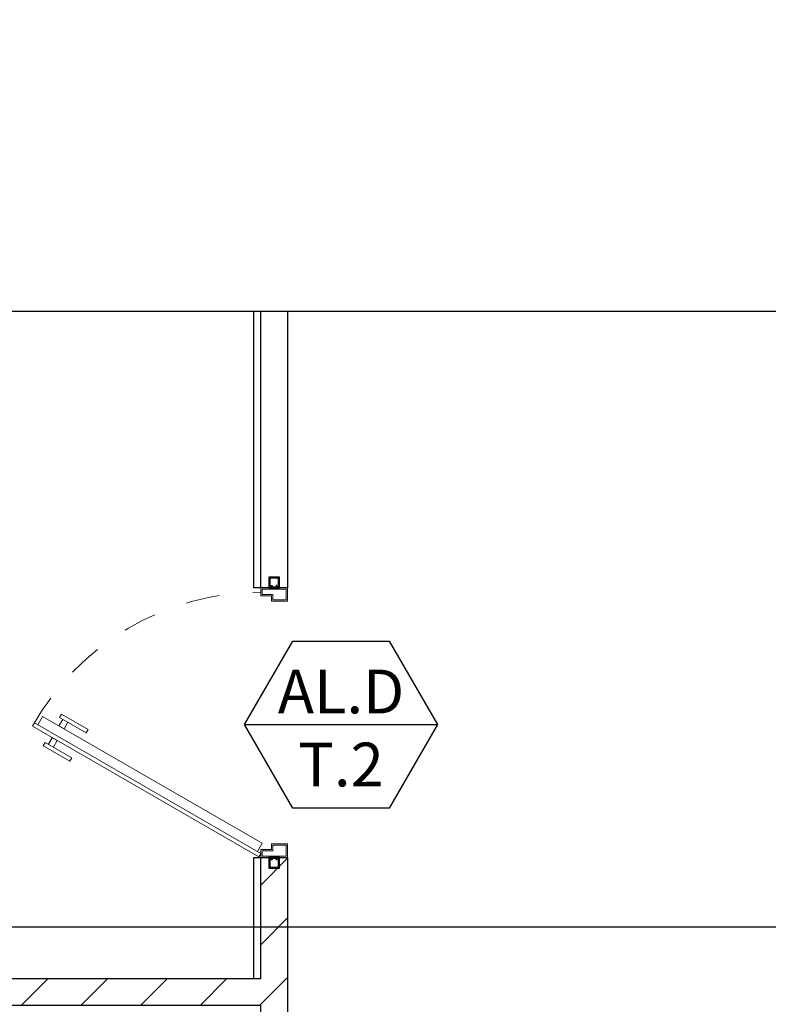
# Model space of a CAD drawing. Units: metres. Extents: x 1658 to 2031, y 333 to 529.
# Drawn here: x 1682 to 1685, y 459 to 462 of the extents above; entities that cross this region are included whole.
import ezdxf

# ---------------------------------------------------------------- set-up
doc = ezdxf.new("R2010")
doc.units = ezdxf.units.M
doc.header["$LTSCALE"] = 0.01
doc.linetypes.add('HIDDEN2', pattern=[0.0001875, 0.000125, -6.25e-05])
doc.layers.add('DOOR TYPE 1$A-DOOR', color=7, linetype='Continuous', lineweight=15, true_color=0x7f5f3f)
doc.layers.add('DOOR TYPE 1$ساب فریم 4در4', color=7, linetype='Continuous', true_color=0xdb2b2b)
doc.layers.add('Layer 04', color=7, linetype='Continuous', true_color=0x8f29cd)
doc.styles.add('Millimeter Small', font='arial.ttf')

# ---------------------------------------------------------------- blocks, each defined once
blk = doc.blocks.new('subframe')
at = {"layer": 'DOOR TYPE 1$ساب فریم 4در4'}
for points in [[(-0.02, 0), (0.02, 0), (0.02, 0.04), (-0.02, 0.04)], [(-0.0102, 0), (-0.0071, 0), (-0.0071, 0.0075), (-0.0102, 0.0075)], [(0.0102, 0), (0.0071, 0), (0.0071, 0.0075), (0.0102, 0.0075)]]:
    blk.add_lwpolyline(points, close=True, dxfattribs=at)
for points in [[(0.0102, 0.0041), (0.0159, 0.0041), (0.0159, 0.0359), (-0.0159, 0.0359), (-0.0159, 0.0041), (-0.0102, 0.0041)], [(-0.0071, 0.0041), (0.0071, 0.0041)]]:
    blk.add_lwpolyline(points, dxfattribs=at)
at = {"layer": 'DOOR TYPE 1$ساب فریم 4در4', "extrusion": (0, 0, -1)}
blk.add_arc((0.0087, 0.0075), 0.00152, 0, 180, dxfattribs=at)
at = {"layer": 'DOOR TYPE 1$ساب فریم 4در4'}
blk.add_arc((0.0087, 0.0075), 0.00152, 0, 180, dxfattribs=at)
blk = doc.blocks.new('door block type 1')
at = {"layer": 'DOOR TYPE 1$A-DOOR', "color": 35, "true_color": 0x99724c}
for p, q in [((0, 0.95), (0, 0.9)), ((0.1, 0.95), (0, 0.95)), ((0.1, 0.92), (0.1, 0.95)), ((0.005, 0.905), (0.005, 0.945)), ((0.005, 0.945), (0.095, 0.945)), ((0.095, 0.925), (0.055, 0.925)), ((0.055, 0.925), (0.055, 0.905)), ((0.06, 0.9), (0.06, 0.92)), ((0.06, 0.92), (0.1, 0.92)), ((0.095, 0.945), (0.095, 0.925)), ((0, 0.9), (0.06, 0.9)), ((0.055, 0.905), (0.005, 0.905)), ((0, -0.05), (0, 0)), ((0, 0), (0.06, 0)), ((0.06, 0), (0.06, -0.02)), ((0.055, -0.005), (0.005, -0.005)), ((0.005, -0.005), (0.005, -0.045)), ((0.055, -0.025), (0.055, -0.005)), ((0.095, -0.025), (0.055, -0.025)), ((0.06, -0.02), (0.1, -0.02)), ((0.095, -0.045), (0.095, -0.025)), ((0.1, -0.02), (0.1, -0.05)), ((0.1, -0.05), (0, -0.05)), ((0.005, -0.045), (0.095, -0.045))]:
    blk.add_line(p, q, dxfattribs=at)
for points in [[(0.1124, 0.9278), (0.0949, 0.8975), (0.909, 0.4275), (0.9265, 0.4578)], [(0.8875, 0.5303), (0.8734, 0.5058), (0.8547, 0.5166), (0.8689, 0.5411)], [(0.8342, 0.438), (0.8484, 0.4625), (0.8297, 0.4733), (0.8156, 0.4488)]]:
    blk.add_lwpolyline(points, dxfattribs=at)
for points in [[(0.1, 0.935), (0.1075, 0.948), (0.9465, 0.4636), (0.939, 0.4506)], [(0.8004, 0.5806), (0.9, 0.5231), (0.9072, 0.5356), (0.8076, 0.5931)], [(0.7471, 0.4883), (0.8467, 0.4308), (0.8395, 0.4184), (0.7399, 0.4759)]]:
    blk.add_lwpolyline(points, close=True, dxfattribs=at)
at = {"layer": 'DOOR TYPE 1$A-DOOR', "linetype": 'HIDDEN2', "extrusion": (0, 0, -1)}
blk.add_arc((-0.1, 0.935), 0.9689, 209.1129, 270, dxfattribs=at)

msp = doc.modelspace()

# ---------------------------------------------------------------- hatches: boundary and pattern name
at = {"layer": 'Layer 04'}
h = msp.add_hatch(dxfattribs=at)
h.set_pattern_fill('Hatch1', color=256, angle=45, style=0, pattern_type=2)
h.set_pattern_definition([(45, (639.54575, -104.50944), (-0.088388348, 0.088388348), [])])
h.paths.add_polyline_path([(1675.2965, 459.6175), (1675.4765, 459.6175), (1675.4765, 458.7504), (1683.0312, 458.7504), (1683.0312, 459.1097), (1683.1112, 459.1097), (1683.1112, 454.4527), (1683.0312, 454.4527), (1683.0312, 458.6704), (1675.4765, 458.6704), (1675.4765, 457.4791), (1675.2965, 457.4791)], flags=0)

# ---------------------------------------------------------------- linework, layer by layer
msp.add_line((1683.1112, 460.7303), (1683.1112, 459.9097), dxfattribs=at)
at = {"layer": 'Layer 04', "color": 0, "linetype": 'ByBlock', "lineweight": -2}
msp.add_line((1682.9831, 459.5041), (1683.5556, 459.5041), dxfattribs=at)
at = {"layer": 'Layer 04'}
for points in [[(1674.1511, 460.7303), (1685.0232, 460.7303), (1685.4716, 461.5954), (1685.4716, 460.7303), (1685.4716, 459.8653), (1685.92, 460.7303), (1696.7922, 460.7303)], [(1675.4965, 460.7303), (1675.4965, 458.7504), (1683.0112, 458.7504), (1683.0112, 459.1097)], [(1683.0112, 459.9097), (1683.0112, 460.7303)], [(1683.0112, 459.9097), (1683.0112, 460.7303)], [(1683.0312, 459.9097), (1683.0312, 460.7303)], [(1683.1112, 460.7303), (1683.1112, 459.9097), (1683.0312, 459.9097), (1683.0312, 460.7303)], [(1683.1112, 459.9097), (1683.0112, 459.9097)], [(1683.0112, 459.1097), (1683.1112, 459.1097)], [(1683.0112, 458.7504), (1683.0312, 458.7504), (1683.0312, 459.1097)], [(1683.1112, 459.1097), (1683.1112, 454.4527)], [(1697.7793, 458.9025), (1673.6988, 458.9025)]]:
    msp.add_lwpolyline(points, dxfattribs=at)
at = {"layer": 'Layer 04', "color": 0, "linetype": 'ByBlock', "lineweight": -2}
msp.add_lwpolyline([(1683.4125, 459.7519), (1683.5556, 459.5041), (1683.4125, 459.2562), (1683.1262, 459.2562), (1682.9831, 459.5041), (1683.1262, 459.7519)], close=True, dxfattribs=at)
at = {"layer": 'Layer 04'}
msp.add_lwpolyline([(1675.2965, 459.6175), (1675.4765, 459.6175), (1675.4765, 458.7504), (1683.0312, 458.7504), (1683.0312, 459.1097), (1683.1112, 459.1097), (1683.1112, 454.4527), (1683.0312, 454.4527), (1683.0312, 458.6704), (1675.4765, 458.6704), (1675.4765, 457.4791), (1675.2965, 457.4791)], close=True, dxfattribs=at)

# ---------------------------------------------------------------- block references
at = {"layer": 'Layer 04', "xscale": 0.7999999999999545, "yscale": 0.7999999999999545, "zscale": 0.7999999999999545}
for name, p, rotation in [('subframe', (1683.0712, 459.9097), 359.9999999999914), ('door block type 1', (1683.1112, 459.8697), 180.0000000000396), ('subframe', (1683.0712, 459.1097), 180.0000000000396)]:
    msp.add_blockref(name, p, dxfattribs=dict(at, rotation=rotation))

# ---------------------------------------------------------------- texts
at = {"layer": 'Layer 04', "insert": (1683.2695, 459.667), "char_height": 0.13, "width": 1.047065, "attachment_point": 2, "style": 'Millimeter Small'}
msp.add_mtext('{\\fArial;AL.D}\\P{\\fArial;T.2}', dxfattribs=at)

doc.saveas('drawing.dxf')
